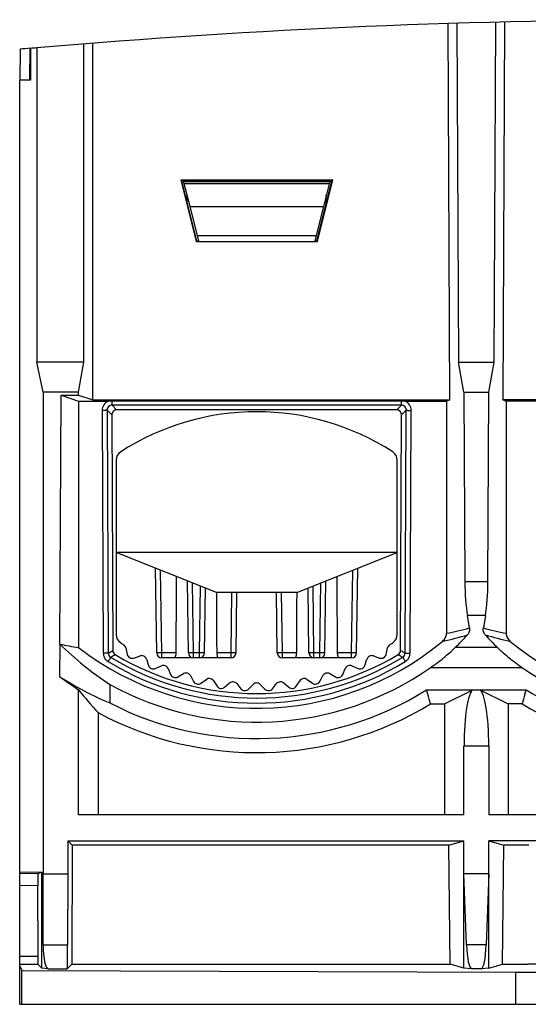
# Model space of a CAD drawing. Units: millimetres. Extents: x 2 to 202, y 133 to 277.
# Drawn here: x 67 to 93, y 228 to 277 of the extents above; entities that cross this region are included whole.
import ezdxf

# ---------------------------------------------------------------- set-up
doc = ezdxf.new("R2010")
doc.units = ezdxf.units.MM
doc.header["$LTSCALE"] = 19.36
doc.layers.get('0').update_dxf_attribs({"linetype": 'CONTINUOUS'})
doc.layers.add('AXIS', color=7, linetype='CONTINUOUS')
doc.layers.add('EDGE_FEAT', color=7, linetype='CONTINUOUS')

msp = doc.modelspace()

# ---------------------------------------------------------------- linework, layer by layer
at = {"color": 7, "linetype": 'Continuous'}
for p, q in [((88.657, 257.638), (88.571, 276.375)), ((89.011, 276.389), (89.089, 259.52)), ((90.863, 259.52), (90.941, 276.443)), ((91.382, 276.454), (91.295, 257.638)), ((67.257, 275.1), (67.244, 273.55)), ((67.75, 273.55), (67.761, 275.144)), ((70.437, 259.52), (70.437, 275.36)), ((70.878, 257.638), (70.878, 275.395)), ((67.24, 234.108), (67.24, 273.55)), ((67.772, 273.55), (67.24, 273.55)), ((75.256, 268.577), (76.019, 265.524)), ((75.256, 268.577), (75.29, 268.55)), ((82.823, 268.577), (75.256, 268.577)), ((75.29, 268.55), (76.04, 265.552)), ((82.788, 268.55), (75.29, 268.55)), ((75.435, 268.4), (75.397, 268.55)), ((82.667, 268.495), (75.411, 268.495)), ((82.644, 268.4), (75.435, 268.4)), ((82.038, 265.552), (82.788, 268.55)), ((82.06, 265.524), (82.823, 268.577)), ((82.681, 268.55), (82.644, 268.4)), ((82.823, 268.577), (82.788, 268.55)), ((76.152, 265.552), (75.719, 267.271)), ((82.36, 267.271), (81.927, 265.552)), ((76.082, 265.828), (81.997, 265.828)), ((76.019, 265.524), (76.04, 265.552)), ((76.019, 265.524), (82.06, 265.524)), ((76.04, 265.552), (76.152, 265.552)), ((81.927, 265.552), (82.038, 265.552)), ((82.06, 265.524), (82.038, 265.552)), ((68.409, 258.02), (68.09, 259.52)), ((70.437, 259.52), (68.09, 259.52)), ((70.172, 258.02), (70.437, 259.52)), ((89.36, 258.02), (89.089, 259.52)), ((89.089, 259.52), (90.863, 259.52)), ((90.592, 258.02), (90.863, 259.52)), ((68.409, 258.02), (68.409, 234.071)), ((70.172, 258.02), (68.409, 258.02)), ((69.242, 245.482), (69.299, 257.883)), ((69.299, 257.883), (70.172, 257.579)), ((69.299, 257.883), (70.172, 257.883)), ((70.172, 257.883), (70.172, 258.02)), ((70.172, 257.883), (70.878, 257.638)), ((89.36, 258.02), (90.592, 258.02)), ((70.172, 257.579), (70.172, 245.315)), ((70.878, 257.638), (88.657, 257.638)), ((88.657, 257.638), (88.488, 257.579)), ((91.295, 257.638), (91.464, 257.579)), ((110.531, 257.638), (91.295, 257.638)), ((69.236, 245.487), (69.23, 243.874)), ((70.172, 236.986), (70.172, 243.208)), ((71.73, 243.478), (71.73, 242.553)), ((87.563, 242.989), (87.501, 243.208)), ((92.389, 242.989), (92.452, 243.208)), ((87.699, 242.508), (88.391, 242.508)), ((88.391, 242.508), (88.391, 236.986)), ((91.562, 242.508), (91.562, 236.986)), ((92.253, 242.508), (91.562, 242.508)), ((71.142, 242.071), (71.142, 236.986)), ((89.36, 236.986), (70.172, 236.986)), ((111.234, 236.986), (90.592, 236.986)), ((69.631, 235.686), (69.633, 234.05)), ((69.631, 235.686), (69.847, 235.469)), ((69.631, 235.686), (89.36, 235.686)), ((69.847, 235.469), (69.837, 229.549)), ((88.602, 235.469), (69.847, 235.469)), ((88.602, 235.469), (89.36, 235.686)), ((88.675, 229.549), (88.602, 235.469)), ((89.36, 229.353), (89.36, 235.686)), ((90.592, 235.686), (91.351, 235.469)), ((111.234, 235.686), (90.592, 235.686)), ((90.592, 229.353), (90.592, 235.686)), ((91.277, 229.547), (91.351, 235.469)), ((92.581, 235.469), (91.351, 235.469)), ((68.339, 234.134), (67.24, 234.108)), ((68.348, 229.342), (68.339, 234.134)), ((68.409, 234.071), (68.339, 234.071)), ((68.409, 234.071), (68.408, 234.05)), ((68.408, 230.518), (68.408, 234.05)), ((68.408, 234.05), (69.633, 234.05)), ((69.633, 234.05), (69.627, 230.518)), ((90.592, 234.05), (89.36, 234.05)), ((89.486, 230.518), (89.36, 234.05)), ((90.592, 234.05), (90.466, 230.518)), ((67.24, 227.55), (67.24, 233.457)), ((68.135, 233.441), (68.141, 229.943)), ((68.408, 230.518), (69.627, 230.518)), ((90.466, 230.518), (89.486, 230.518)), ((67.24, 229.943), (68.141, 229.943)), ((67.24, 229.542), (68.149, 229.542)), ((67.24, 229.449), (67.346, 229.237)), ((68.348, 229.342), (68.149, 229.542)), ((69.837, 229.549), (69.604, 229.316)), ((69.837, 229.549), (88.675, 229.549)), ((89.36, 229.353), (88.675, 229.549)), ((90.592, 229.353), (91.277, 229.549)), ((91.277, 229.549), (92.542, 229.549)), ((67.346, 227.55), (67.346, 229.237)), ((67.346, 229.237), (91.945, 229.145)), ((68.664, 229.316), (68.348, 229.342)), ((68.664, 229.316), (69.604, 229.316)), ((89.741, 229.316), (89.36, 229.353)), ((90.211, 229.316), (89.741, 229.316)), ((90.592, 229.353), (90.211, 229.316)), ((91.945, 229.145), (109.881, 229.145)), ((91.945, 227.55), (91.945, 229.145)), ((67.24, 227.55), (134.586, 227.55))]:
    msp.add_line(p, q, dxfattribs=at)
for centre, radius, start, end in [((100.692, -102.845), 379.414, 85.00376, 94.92937), ((100.913, -114.76), 391.311, 94.85806, 94.93395), ((80.41, 256.811), 15.909, 225.3522, 236.9341), ((72.383, 260.33), 15.176, 258.0561, 261.6255), ((79.039, 256.742), 15.144, 241.1421, 304.7881), ((100.913, 256.742), 15.144, 235.2119, 260.1831), ((79.039, 256.742), 16.18, 232.6805, 236.7686), ((79.039, 256.742), 15.961, 242.7458, 302.0132), ((100.913, 256.742), 15.961, 237.9868, 260.6901), ((-28.603, 209.911), 120.784, 15.65708, 15.89427), ((208.555, 209.911), 120.784, 164.10573, 164.34292), ((79.039, 256.742), 16.661, 241.7065, 301.3159), ((100.913, 256.742), 16.661, 238.6841, 265.3119)]:
    msp.add_arc(centre, radius, start, end, dxfattribs=at)
for centre, major_axis, ratio, start_param, end_param in [((77.688, 256.742), (15.44, 0), 0.996166, -2.150562, -1.966991), ((92.585, 256.742), (27.301, 0), 0.868224, -2.533893, -2.474204), ((68.734, 230.815), (0.067, 1.5), 0.212147, -4.50361, -3.149511), ((69.601, 230.815), (-0.003, 1.5), 0.017452, -3.12417, -1.770071), ((89.745, 230.815), (0, 1.5), 0.176327, -4.513145, -3.159046), ((90.207, 230.815), (0, 1.5), 0.176327, -3.124139, -1.77004), ((68.15, 230.042), (0.001, 0.5), 0.01746, -4.513156, -3.159023)]:
    msp.add_ellipse(centre, major_axis=major_axis, ratio=ratio, start_param=start_param, end_param=end_param, dxfattribs=at)
at = {"layer": 'AXIS', "color": 7, "linetype": 'Continuous'}
for p, q in [((67.774, 275.138), (67.772, 273.55)), ((68.09, 275.165), (68.09, 259.52)), ((72.039, 254.638), (72.039, 245.963)), ((86.039, 245.963), (86.039, 254.638)), ((77.039, 248.05), (72.039, 250.05)), ((86.039, 250.05), (72.039, 250.05)), ((81.039, 248.05), (86.039, 250.05)), ((81.039, 248.05), (77.039, 248.05)), ((77.047, 248.031), (77.047, 248.051)), ((81.031, 248.051), (81.031, 248.031)), ((72.521, 245.295), (72.592, 244.972)), ((85.486, 244.972), (85.558, 245.295)), ((72.917, 244.789), (73.231, 244.896)), ((73.55, 244.736), (73.651, 244.42)), ((75.014, 245.047), (74.316, 245.047)), ((75.891, 244.8), (74.316, 244.8)), ((77.763, 244.8), (76.188, 244.8)), ((77.763, 245.047), (77.065, 245.047)), ((81.014, 245.047), (80.316, 245.047)), ((81.891, 244.8), (80.316, 244.8)), ((83.763, 244.8), (82.188, 244.8)), ((83.763, 245.047), (83.065, 245.047)), ((84.427, 244.42), (84.529, 244.736)), ((84.847, 244.896), (85.161, 244.789)), ((73.992, 244.268), (74.295, 244.404)), ((74.627, 244.273), (74.756, 243.97)), ((83.323, 243.97), (83.451, 244.273)), ((83.784, 244.404), (84.087, 244.268)), ((75.109, 243.849), (75.398, 244.013)), ((75.741, 243.915), (75.899, 243.623)), ((76.262, 243.537), (76.534, 243.726)), ((76.866, 243.684), (77.07, 243.384)), ((81.009, 243.384), (81.212, 243.684)), ((81.544, 243.726), (81.816, 243.537)), ((82.179, 243.623), (82.337, 243.915)), ((82.68, 244.013), (82.969, 243.849)), ((77.438, 243.333), (77.692, 243.547)), ((78.047, 243.514), (78.256, 243.257)), ((78.628, 243.239), (78.861, 243.476)), ((79.217, 243.476), (79.451, 243.239)), ((79.823, 243.257), (80.032, 243.514)), ((80.387, 243.547), (80.64, 243.333)), ((94.418, 229.549), (92.542, 229.549))]:
    msp.add_line(p, q, dxfattribs=at)
for centre, radius, start, end in [((100.692, -102.845), 379.414, 94.92937, 94.97725), ((79.039, 244.55), 12.5, 57.2028, 122.7972), ((72.539, 254.638), 0.5, 122.7972, 180), ((85.539, 254.638), 0.5, 0, 57.2028), ((72.539, 245.963), 0.5, 180, 237.2028), ((85.539, 245.963), 0.5, 302.7972, 360), ((79.039, 256.05), 12.5, 237.2028, 237.9685), ((72.277, 245.242), 0.25, 12.4515, 57.9685), ((85.802, 245.242), 0.25, 122.0315, 167.5477), ((79.039, 256.05), 12.5, 302.0315, 302.7972), ((72.837, 245.026), 0.25, 192.4515, 288.825), ((73.312, 244.659), 0.25, 17.7896, 108.825), ((84.767, 244.659), 0.25, 71.1775, 162.209), ((85.242, 245.026), 0.25, 251.1775, 347.5477), ((73.889, 244.496), 0.25, 197.7896, 294.1651), ((74.397, 244.176), 0.25, 22.916, 114.1651), ((83.681, 244.176), 0.25, 65.8392, 157.0832), ((84.189, 244.496), 0.25, 245.8392, 342.209), ((74.986, 244.067), 0.25, 202.916, 299.4988), ((75.521, 243.795), 0.25, 28.4684, 119.4988), ((76.119, 243.742), 0.25, 208.4684, 304.8383), ((76.677, 243.521), 0.25, 40.7199, 124.8383), ((81.401, 243.521), 0.25, 55.1594, 139.2617), ((81.959, 243.742), 0.25, 235.1594, 331.5337), ((82.557, 243.795), 0.25, 60.4964, 151.5337), ((83.092, 244.067), 0.25, 240.4964, 337.0832), ((77.277, 243.524), 0.25, 214.0952, 310.1769), ((77.853, 243.356), 0.25, 39.146, 130.1769), ((78.45, 243.415), 0.25, 219.146, 315.3525), ((79.039, 243.3), 0.25, 44.6508, 135.3525), ((79.629, 243.415), 0.25, 224.6508, 320.8557), ((80.226, 243.356), 0.25, 49.8212, 140.8557), ((80.802, 243.524), 0.25, 229.8212, 325.9073)]:
    msp.add_arc(centre, radius, start, end, dxfattribs=at)
for centre, start_param, end_param in [((76.039, 216.508), 1.147718, 1.200092), ((82.039, 216.508), -1.200092, -1.147718), ((76.039, 216.508), -1.200092, -1.159118), ((82.039, 216.508), 1.159119, 1.200092)]:
    msp.add_ellipse(centre, major_axis=(0, 78.777), ratio=0.013964, start_param=start_param, end_param=end_param, dxfattribs=at)
for points, knots in [([(75.014, 245.047), (75.014, 245.015), (75.009, 244.956), (74.994, 244.887), (74.978, 244.844), (74.968, 244.821), (74.96, 244.807), (74.952, 244.8), (74.949, 244.8)], [0, 0, 0, 0, 0.368633, 0.68196, 0.805089, 0.900508, 0.965189, 1, 1, 1, 1]), ([(77.129, 244.8), (77.126, 244.8), (77.119, 244.807), (77.11, 244.821), (77.1, 244.844), (77.085, 244.887), (77.069, 244.956), (77.065, 245.015), (77.065, 245.047)], [0, 0, 0, 0, 0.034811, 0.099492, 0.194911, 0.31804, 0.631367, 1, 1, 1, 1]), ([(81.014, 245.047), (81.014, 245.015), (81.009, 244.956), (80.994, 244.887), (80.978, 244.844), (80.968, 244.821), (80.96, 244.807), (80.952, 244.8), (80.949, 244.8)], [0, 0, 0, 0, 0.368633, 0.68196, 0.805089, 0.900508, 0.965189, 1, 1, 1, 1]), ([(83.129, 244.8), (83.126, 244.8), (83.119, 244.807), (83.11, 244.821), (83.1, 244.844), (83.085, 244.887), (83.069, 244.956), (83.065, 245.015), (83.065, 245.047)], [0, 0, 0, 0, 0.034811, 0.099492, 0.194911, 0.31804, 0.631367, 1, 1, 1, 1])]:
    msp.add_open_spline(points, degree=3, knots=knots, dxfattribs=at)
at = {"layer": 'EDGE_FEAT', "color": 7, "linetype": 'Continuous'}
for p, q in [((75.314, 268.455), (75.313, 268.55)), ((75.719, 267.271), (75.435, 268.4)), ((82.644, 268.4), (82.36, 267.271)), ((82.765, 268.455), (82.766, 268.55)), ((75.579, 267.397), (75.572, 267.854)), ((82.5, 267.397), (82.506, 267.854)), ((75.719, 267.271), (82.36, 267.271)), ((89.36, 258.02), (89.404, 248.588)), ((90.548, 248.588), (90.592, 258.02)), ((70.172, 257.579), (71.657, 257.579)), ((71.837, 257.579), (71.657, 257.579)), ((71.837, 257.374), (71.837, 257.579)), ((86.241, 257.579), (71.837, 257.579)), ((72.068, 257.143), (71.837, 257.374)), ((86.241, 257.374), (71.837, 257.374)), ((86.011, 257.143), (86.241, 257.374)), ((86.241, 257.374), (86.241, 257.579)), ((86.422, 257.579), (86.241, 257.579)), ((86.422, 257.579), (88.488, 257.579)), ((88.488, 257.579), (88.488, 246.022)), ((91.464, 257.579), (91.464, 246.022)), ((93.531, 257.579), (91.464, 257.579)), ((71.347, 257.119), (71.403, 245.033)), ((71.593, 257.125), (71.649, 245.04)), ((71.823, 256.896), (71.593, 257.125)), ((71.823, 256.896), (71.877, 245.168)), ((86.011, 257.143), (72.068, 257.143)), ((86.202, 245.168), (86.256, 256.896)), ((86.256, 256.896), (86.485, 257.125)), ((86.429, 245.04), (86.485, 257.125)), ((86.675, 245.033), (86.731, 257.119)), ((74.066, 245.047), (74.007, 249.263)), ((74.316, 245.047), (74.258, 249.163)), ((83.763, 245.047), (83.82, 249.163)), ((84.013, 245.047), (84.072, 249.263)), ((75.641, 245.047), (75.591, 248.63)), ((75.891, 245.047), (75.842, 248.529)), ((82.188, 245.047), (82.236, 248.529)), ((82.438, 245.047), (82.488, 248.63)), ((90.548, 248.588), (89.404, 248.588)), ((76.188, 245.047), (76.234, 248.372)), ((76.438, 245.047), (76.483, 248.273)), ((77.763, 245.047), (77.805, 248.05)), ((78.013, 245.047), (78.055, 248.05)), ((80.066, 245.047), (80.024, 248.05)), ((80.316, 245.047), (80.274, 248.05)), ((81.641, 245.047), (81.596, 248.273)), ((81.891, 245.047), (81.844, 248.372)), ((89.63, 246.285), (89.528, 246.899)), ((90.425, 246.899), (89.528, 246.899)), ((90.425, 246.899), (90.323, 246.285)), ((86.202, 245.168), (86.274, 245.127)), ((91.024, 245.318), (88.928, 245.318)), ((74.316, 244.8), (74.316, 245.047)), ((75.891, 244.8), (75.891, 245.047)), ((76.188, 245.047), (75.891, 245.047)), ((76.188, 244.8), (75.891, 244.8)), ((76.188, 244.8), (76.188, 245.047)), ((77.763, 244.8), (77.763, 245.047)), ((80.316, 244.8), (80.316, 245.047)), ((81.891, 244.8), (81.891, 245.047)), ((82.188, 245.047), (81.891, 245.047)), ((82.188, 244.8), (81.891, 244.8)), ((82.188, 244.8), (82.188, 245.047)), ((83.763, 244.8), (83.763, 245.047)), ((92.273, 244.304), (87.68, 244.304)), ((87.501, 243.208), (92.452, 243.208)), ((88.391, 242.508), (89.801, 243.208)), ((90.151, 243.208), (91.562, 242.508)), ((89.36, 236.986), (89.36, 240.424)), ((89.36, 240.424), (90.592, 240.424)), ((90.592, 240.424), (90.592, 236.986)), ((67.24, 233.457), (67.24, 234.108)), ((68.144, 234.04), (67.24, 234.056)), ((68.339, 234.134), (68.144, 234.04)), ((68.135, 233.441), (67.24, 233.457))]:
    msp.add_line(p, q, dxfattribs=at)
for centre, radius, start, end in [((85.86, 260.011), 14.234, 280.6379, 285.3557), ((94.092, 260.009), 14.232, 254.644, 259.3623), ((79.039, 256.775), 14.49, 232.2691, 309.7533), ((85.379, 260.085), 14.743, 281.446, 286.3609), ((94.573, 260.084), 14.742, 253.6389, 258.5542), ((100.947, 255.566), 14.265, 222.4413, 225.9221), ((100.913, 256.775), 14.49, 230.2467, 309.7533), ((44.571, 293.297), 55.335, 299.2978, 299.5683), ((113.617, 293.491), 55.558, 240.5185, 240.7019), ((79.039, 256.801), 14.257, 238.7385, 301.2615), ((43.931, 295.338), 57.671, 298.86283, 299.12245), ((79.039, 256.807), 14.01, 238.741, 301.259), ((74.316, 245.05), 0.25, 180.8, 270), ((75.891, 245.05), 0.25, 180.8, 270), ((76.188, 245.05), 0.25, 270, 359.2), ((77.763, 245.05), 0.25, 270, 359.2), ((80.316, 245.05), 0.25, 180.8, 270), ((81.891, 245.05), 0.25, 180.8, 270), ((82.188, 245.05), 0.25, 270, 359.2), ((83.763, 245.05), 0.25, 270, 359.2), ((114.148, 295.338), 57.671, 240.87756, 241.13717)]:
    msp.add_arc(centre, radius, start, end, dxfattribs=at)
for centre, major_axis, ratio, start_param, end_param in [((72.077, 256.888), (-0.171, 0.194), 0.96552, -0.704038, 0.8366), ((86.002, 256.888), (0.171, 0.194), 0.96552, -0.8366, 0.704038), ((89.845, 248.588), (-0.012, 2.5), 0.176263, 1.569957, 2.311722), ((90.108, 248.588), (0.012, 2.5), 0.176263, -2.311722, -1.569957), ((79.039, 255.597), (0, 14.286), 0.996781, -2.373904, -2.313143), ((79.039, 256.806), (0, 13.783), 0.999989, -3.677835, -2.60535), ((89.854, 240.424), (0, 2.8), 0.176327, 0.107349, 1.570796), ((90.098, 240.424), (0, 2.8), 0.176327, -1.570796, -0.107349), ((68.144, 233.54), (0.001, 0.5), 0.01746, 0.008456, 1.769401)]:
    msp.add_ellipse(centre, major_axis=major_axis, ratio=ratio, start_param=start_param, end_param=end_param, dxfattribs=at)
for points, knots in [([(71.657, 257.579), (71.567, 257.544), (71.404, 257.415), (71.347, 257.216), (71.347, 257.119)], [0, 0, 0, 0, 0.499755, 1, 1, 1, 1]), ([(71.837, 257.374), (71.805, 257.374), (71.739, 257.364), (71.655, 257.309), (71.602, 257.223), (71.592, 257.157), (71.593, 257.125)], [0, 0, 0, 0, 0.249815, 0.501245, 0.751875, 1, 1, 1, 1]), ([(86.485, 257.125), (86.486, 257.157), (86.477, 257.223), (86.424, 257.309), (86.34, 257.364), (86.274, 257.374), (86.241, 257.374)], [0, 0, 0, 0, 0.247911, 0.498521, 0.750069, 1, 1, 1, 1]), ([(86.731, 257.119), (86.732, 257.215), (86.675, 257.415), (86.512, 257.544), (86.422, 257.579)], [0, 0, 0, 0, 0.500043, 1, 1, 1, 1]), ([(71.593, 257.125), (71.584, 257.124), (71.555, 257.122), (71.473, 257.119), (71.401, 257.119), (71.347, 257.119)], [0, 0, 0, 0, 0.120936, 0.347524, 1, 1, 1, 1]), ([(86.485, 257.125), (86.495, 257.124), (86.523, 257.122), (86.605, 257.119), (86.678, 257.119), (86.731, 257.119)], [0, 0, 0, 0, 0.120936, 0.347524, 1, 1, 1, 1]), ([(89.63, 246.285), (89.639, 246.226), (89.636, 246.099), (89.575, 245.986), (89.532, 245.939)], [0, 0, 0, 0, 0.487001, 1, 1, 1, 1]), ([(90.42, 245.939), (90.377, 245.986), (90.316, 246.099), (90.313, 246.226), (90.323, 246.285)], [0, 0, 0, 0, 0.512998, 1, 1, 1, 1]), ([(88.305, 245.635), (88.361, 245.682), (88.455, 245.801), (88.488, 245.949), (88.488, 246.022)], [0, 0, 0, 0, 0.500111, 1, 1, 1, 1]), ([(91.464, 246.022), (91.464, 245.949), (91.498, 245.801), (91.591, 245.682), (91.647, 245.635)], [0, 0, 0, 0, 0.499899, 1, 1, 1, 1]), ([(71.877, 245.168), (71.877, 245.126), (71.899, 245.041), (71.962, 244.979), (71.998, 244.957)], [0, 0, 0, 0, 0.499942, 1, 1, 1, 1]), ([(86.081, 244.957), (86.117, 244.979), (86.179, 245.041), (86.202, 245.126), (86.202, 245.168)], [0, 0, 0, 0, 0.500058, 1, 1, 1, 1]), ([(87.68, 244.304), (87.908, 244.463), (88.338, 244.784), (88.743, 245.138), (88.928, 245.318)], [0, 0, 0, 0, 0.517636, 1, 1, 1, 1]), ([(91.024, 245.318), (91.21, 245.138), (91.615, 244.784), (92.044, 244.463), (92.273, 244.304)], [0, 0, 0, 0, 0.482363, 1, 1, 1, 1]), ([(71.649, 245.04), (71.639, 245.038), (71.611, 245.037), (71.529, 245.034), (71.457, 245.034), (71.403, 245.033)], [0, 0, 0, 0, 0.120936, 0.347524, 1, 1, 1, 1]), ([(71.403, 245.033), (71.403, 244.95), (71.448, 244.782), (71.57, 244.657), (71.641, 244.614)], [0, 0, 0, 0, 0.499944, 1, 1, 1, 1]), ([(71.769, 244.831), (71.756, 244.805), (71.712, 244.733), (71.669, 244.661), (71.641, 244.614)], [0, 0, 0, 0, 0.348135, 1, 1, 1, 1]), ([(71.649, 245.04), (71.649, 244.998), (71.671, 244.913), (71.733, 244.852), (71.769, 244.831)], [0, 0, 0, 0, 0.500808, 1, 1, 1, 1]), ([(74.316, 245.047), (74.299, 245.047), (74.268, 245.046), (74.221, 245.046), (74.179, 245.046), (74.141, 245.045), (74.114, 245.046), (74.096, 245.046), (74.085, 245.046), (74.077, 245.046), (74.071, 245.046), (74.068, 245.047), (74.066, 245.047), (74.066, 245.047)], [0, 0, 0, 0, 0.194624, 0.382554, 0.555449, 0.706866, 0.831115, 0.881597, 0.923598, 0.95664, 0.980485, 0.994966, 1, 1, 1, 1]), ([(75.891, 245.047), (75.874, 245.047), (75.843, 245.046), (75.796, 245.046), (75.754, 245.046), (75.716, 245.045), (75.689, 245.046), (75.671, 245.046), (75.66, 245.046), (75.652, 245.046), (75.646, 245.046), (75.643, 245.047), (75.641, 245.047), (75.641, 245.047)], [0, 0, 0, 0, 0.194624, 0.382554, 0.555449, 0.706866, 0.831115, 0.881597, 0.923598, 0.95664, 0.980485, 0.994966, 1, 1, 1, 1]), ([(76.438, 245.047), (76.438, 245.047), (76.435, 245.047), (76.432, 245.046), (76.426, 245.046), (76.418, 245.046), (76.407, 245.046), (76.389, 245.046), (76.362, 245.045), (76.325, 245.046), (76.282, 245.046), (76.236, 245.046), (76.204, 245.047), (76.188, 245.047)], [0, 0, 0, 0, 0.005034, 0.019515, 0.04336, 0.076402, 0.118403, 0.168885, 0.293134, 0.444551, 0.617446, 0.805376, 1, 1, 1, 1]), ([(78.013, 245.047), (78.013, 245.047), (78.01, 245.047), (78.007, 245.046), (78.001, 245.046), (77.993, 245.046), (77.982, 245.046), (77.964, 245.046), (77.937, 245.045), (77.9, 245.046), (77.857, 245.046), (77.811, 245.046), (77.779, 245.047), (77.763, 245.047)], [0, 0, 0, 0, 0.005034, 0.019515, 0.04336, 0.076402, 0.118403, 0.168885, 0.293134, 0.444551, 0.617446, 0.805376, 1, 1, 1, 1]), ([(80.316, 245.047), (80.299, 245.047), (80.268, 245.046), (80.221, 245.046), (80.179, 245.046), (80.141, 245.045), (80.114, 245.046), (80.096, 245.046), (80.085, 245.046), (80.077, 245.046), (80.071, 245.046), (80.068, 245.047), (80.066, 245.047), (80.066, 245.047)], [0, 0, 0, 0, 0.194624, 0.382554, 0.555449, 0.706866, 0.831115, 0.881597, 0.923598, 0.95664, 0.980485, 0.994966, 1, 1, 1, 1]), ([(81.891, 245.047), (81.874, 245.047), (81.843, 245.046), (81.796, 245.046), (81.754, 245.046), (81.716, 245.045), (81.689, 245.046), (81.671, 245.046), (81.66, 245.046), (81.652, 245.046), (81.646, 245.046), (81.643, 245.047), (81.641, 245.047), (81.641, 245.047)], [0, 0, 0, 0, 0.194624, 0.382554, 0.555449, 0.706866, 0.831115, 0.881597, 0.923598, 0.95664, 0.980485, 0.994966, 1, 1, 1, 1]), ([(82.438, 245.047), (82.438, 245.047), (82.435, 245.047), (82.432, 245.046), (82.426, 245.046), (82.418, 245.046), (82.407, 245.046), (82.389, 245.046), (82.362, 245.045), (82.325, 245.046), (82.282, 245.046), (82.236, 245.046), (82.204, 245.047), (82.188, 245.047)], [0, 0, 0, 0, 0.005034, 0.019515, 0.04336, 0.076402, 0.118403, 0.168885, 0.293134, 0.444551, 0.617446, 0.805376, 1, 1, 1, 1]), ([(84.013, 245.047), (84.013, 245.047), (84.01, 245.047), (84.007, 245.046), (84.001, 245.046), (83.993, 245.046), (83.982, 245.046), (83.964, 245.046), (83.937, 245.045), (83.9, 245.046), (83.857, 245.046), (83.811, 245.046), (83.779, 245.047), (83.763, 245.047)], [0, 0, 0, 0, 0.005034, 0.019515, 0.04336, 0.076402, 0.118403, 0.168885, 0.293134, 0.444551, 0.617446, 0.805376, 1, 1, 1, 1]), ([(86.309, 244.831), (86.345, 244.852), (86.408, 244.913), (86.43, 244.998), (86.429, 245.04)], [0, 0, 0, 0, 0.499182, 1, 1, 1, 1]), ([(86.309, 244.831), (86.323, 244.805), (86.367, 244.733), (86.409, 244.661), (86.438, 244.614)], [0, 0, 0, 0, 0.348135, 1, 1, 1, 1]), ([(86.429, 245.04), (86.439, 245.038), (86.468, 245.037), (86.55, 245.034), (86.622, 245.034), (86.675, 245.033)], [0, 0, 0, 0, 0.120936, 0.347524, 1, 1, 1, 1]), ([(86.438, 244.614), (86.509, 244.657), (86.631, 244.782), (86.675, 244.95), (86.675, 245.033)], [0, 0, 0, 0, 0.500047, 1, 1, 1, 1])]:
    msp.add_open_spline(points, degree=3, knots=knots, dxfattribs=at)

doc.saveas('drawing.dxf')
